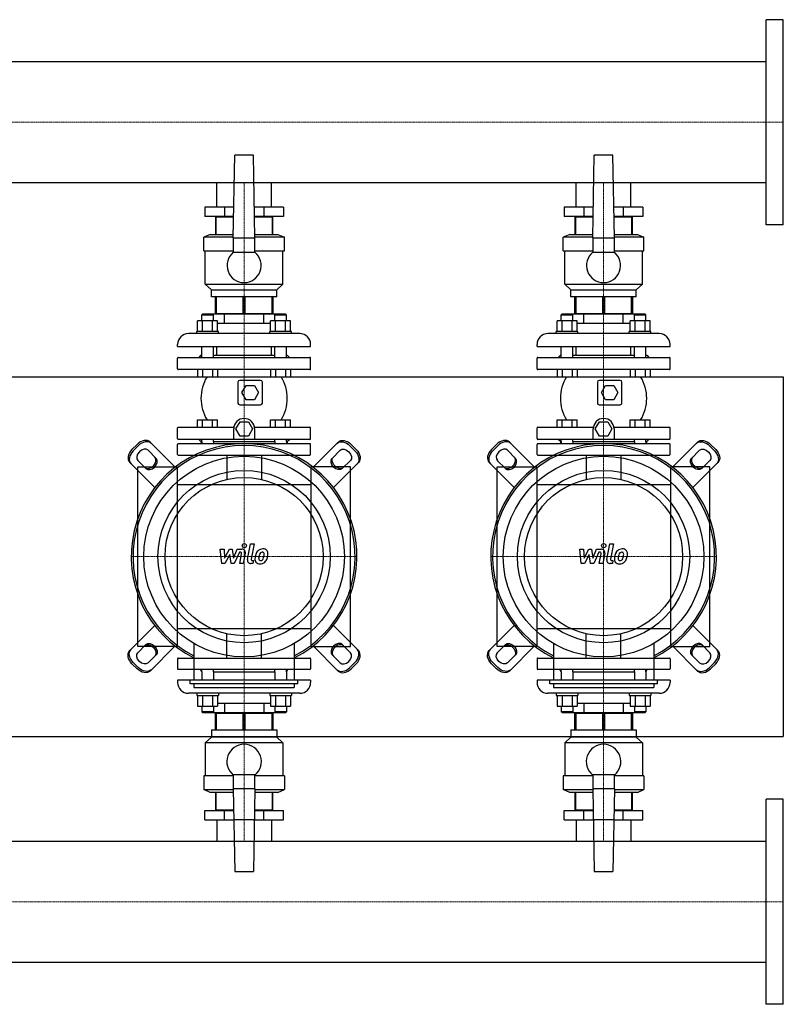
# Model space of a CAD drawing. Extents: x -1050 to 3000, y -622 to 746.
# Drawn here: x 1938 to 3000, y -622 to 746 of the extents above; entities that cross this region are included whole.
import ezdxf

# ---------------------------------------------------------------- set-up
doc = ezdxf.new("R2010")
doc.units = 0
doc.linetypes.add('DASHDOT', pattern=[1, 0.5, -0.25, 0, -0.25])
doc.layers.get('0').update_dxf_attribs({"color": 124})
doc.layers.add('CP_AXIS', color=143, linetype='DASHDOT', lineweight=18)
doc.layers.add('CP_DETAL', color=33, linetype='Continuous')

msp = doc.modelspace()

# ---------------------------------------------------------------- linework, layer by layer
for p, q in [((2976, 461.5), (2976, 746.5)), ((3000, 746.5), (2976, 746.5)), ((3000, 461.5), (3000, 746.5)), ((2976, 688.1), (559.4, 688.1)), ((2235, 443), (2237, 558)), ((2263, 558), (2237, 558)), ((2265, 443), (2263, 558)), ((2735, 443), (2737, 558)), ((2763, 558), (2737, 558)), ((2765, 443), (2763, 558)), ((2976, 519.8), (559.4, 519.8)), ((2211.9, 486), (2211.9, 519.8)), ((2288.1, 486), (2288.1, 519.8)), ((2711.9, 486), (2711.9, 519.8)), ((2788.1, 486), (2788.1, 519.8)), ((2195.2, 486), (2195.2, 473)), ((2235.8, 486), (2195.2, 486)), ((2222.6, 486), (2222.6, 473)), ((2304.8, 486), (2264.2, 486)), ((2277.4, 486), (2277.4, 473)), ((2304.8, 486), (2304.8, 473)), ((2695.2, 486), (2695.2, 473)), ((2735.8, 486), (2695.2, 486)), ((2722.6, 486), (2722.6, 473)), ((2804.8, 486), (2764.2, 486)), ((2777.4, 486), (2777.4, 473)), ((2804.8, 486), (2804.8, 473)), ((2235.5, 473), (2195.2, 473)), ((2210, 472), (2210, 448)), ((2235.5, 472), (2210, 472)), ((2211.2, 448), (2211.2, 472)), ((2211.9, 472), (2211.9, 473)), ((2211.9, 472), (2211.9, 473)), ((2304.8, 473), (2264.5, 473)), ((2290, 472), (2264.5, 472)), ((2288.1, 472), (2288.1, 473)), ((2288.1, 472), (2288.1, 473)), ((2288.8, 472), (2288.8, 448)), ((2290, 448), (2290, 472)), ((2735.5, 473), (2695.2, 473)), ((2710, 472), (2710, 448)), ((2735.5, 472), (2710, 472)), ((2711.2, 448), (2711.2, 472)), ((2711.9, 472), (2711.9, 473)), ((2711.9, 472), (2711.9, 473)), ((2804.8, 473), (2764.5, 473)), ((2790, 472), (2764.5, 472)), ((2788.1, 472), (2788.1, 473)), ((2788.1, 472), (2788.1, 473)), ((2788.8, 472), (2788.8, 448)), ((2790, 448), (2790, 472)), ((3000, 461.5), (2976, 461.5)), ((2203, 448), (2194, 444)), ((2235, 444), (2194, 444)), ((2194, 425), (2194, 444)), ((2203, 448), (2235.1, 448)), ((2235, 443), (2235, 423)), ((2235, 443), (2265, 443)), ((2264.9, 448), (2297, 448)), ((2306, 444), (2265, 444)), ((2265, 423), (2265, 443)), ((2297, 448), (2306, 444)), ((2306, 425), (2306, 444)), ((2703, 448), (2694, 444)), ((2735, 444), (2694, 444)), ((2694, 425), (2694, 444)), ((2703, 448), (2735.1, 448)), ((2735, 443), (2735, 423)), ((2735, 443), (2765, 443)), ((2764.9, 448), (2797, 448)), ((2806, 444), (2765, 444)), ((2765, 423), (2765, 443)), ((2797, 448), (2806, 444)), ((2806, 425), (2806, 444)), ((2194, 425), (2235, 425)), ((2196, 379), (2196, 425)), ((2265, 425), (2306, 425)), ((2304, 379), (2304, 425)), ((2694, 425), (2735, 425)), ((2696, 379), (2696, 425)), ((2765, 425), (2806, 425)), ((2804, 379), (2804, 425)), ((2265, 423), (2235, 423)), ((2765, 423), (2735, 423)), ((2196, 379), (2304, 379)), ((2204.5, 371), (2196, 379)), ((2204.5, 371), (2295.5, 371)), ((2204.5, 361), (2204.5, 371)), ((2295.5, 371), (2304, 379)), ((2295.5, 361), (2295.5, 371)), ((2696, 379), (2804, 379)), ((2704.5, 371), (2696, 379)), ((2704.5, 371), (2795.5, 371)), ((2704.5, 361), (2704.5, 371)), ((2795.5, 371), (2804, 379)), ((2795.5, 361), (2795.5, 371)), ((2295.5, 361), (2204.5, 361)), ((2210, 338), (2210, 361)), ((2211.2, 361), (2211.2, 338)), ((2248.8, 338), (2248.8, 361)), ((2251.2, 361), (2251.2, 338)), ((2288.8, 338), (2288.8, 361)), ((2290, 361), (2290, 338)), ((2795.5, 361), (2704.5, 361)), ((2710, 338), (2710, 361)), ((2711.2, 361), (2711.2, 338)), ((2748.8, 338), (2748.8, 361)), ((2751.2, 361), (2751.2, 338)), ((2788.8, 338), (2788.8, 361)), ((2790, 361), (2790, 338)), ((2192.2, 337), (2191.2, 336)), ((2191.2, 336), (2207.2, 336)), ((2191.2, 327.8), (2191.2, 336)), ((2307.8, 337), (2192.2, 337)), ((2206.2, 337), (2207.2, 336)), ((2207.2, 327.8), (2207.2, 336)), ((2210, 338), (2290, 338)), ((2211.9, 337), (2211.9, 338)), ((2222.6, 324), (2222.6, 337)), ((2277.4, 324), (2277.4, 337)), ((2288.1, 337), (2288.1, 338)), ((2293.8, 337), (2292.8, 336)), ((2292.8, 336), (2308.8, 336)), ((2292.8, 327.8), (2292.8, 336)), ((2307.8, 337), (2308.8, 336)), ((2308.8, 327.8), (2308.8, 336)), ((2692.2, 337), (2691.2, 336)), ((2691.2, 336), (2707.2, 336)), ((2691.2, 327.8), (2691.2, 336)), ((2807.8, 337), (2692.2, 337)), ((2706.2, 337), (2707.2, 336)), ((2707.2, 327.8), (2707.2, 336)), ((2710, 338), (2790, 338)), ((2711.9, 337), (2711.9, 338)), ((2722.6, 324), (2722.6, 337)), ((2777.4, 324), (2777.4, 337)), ((2788.1, 337), (2788.1, 338)), ((2793.8, 337), (2792.8, 336)), ((2792.8, 336), (2808.8, 336)), ((2792.8, 327.8), (2792.8, 336)), ((2807.8, 337), (2808.8, 336)), ((2808.8, 327.8), (2808.8, 336)), ((2185.4, 313), (2185.4, 327.8)), ((2213.1, 327.8), (2185.4, 327.8)), ((2192.3, 313), (2192.3, 327.8)), ((2206.2, 313), (2206.2, 327.8)), ((2213.1, 313), (2213.1, 327.8)), ((2222.6, 324), (2213.1, 324)), ((2277.4, 324), (2222.6, 324)), ((2286.9, 324), (2277.4, 324)), ((2286.9, 313), (2286.9, 327.8)), ((2314.6, 327.8), (2286.9, 327.8)), ((2293.8, 313), (2293.8, 327.8)), ((2307.7, 313), (2307.7, 327.8)), ((2314.6, 313), (2314.6, 327.8)), ((2685.4, 313), (2685.4, 327.8)), ((2713.1, 327.8), (2685.4, 327.8)), ((2692.3, 313), (2692.3, 327.8)), ((2706.2, 313), (2706.2, 327.8)), ((2713.1, 313), (2713.1, 327.8)), ((2722.6, 324), (2713.1, 324)), ((2777.4, 324), (2722.6, 324)), ((2786.9, 324), (2777.4, 324)), ((2786.9, 313), (2786.9, 327.8)), ((2814.6, 327.8), (2786.9, 327.8)), ((2793.8, 313), (2793.8, 327.8)), ((2807.7, 313), (2807.7, 327.8)), ((2814.6, 313), (2814.6, 327.8)), ((2327.5, 310), (2172.5, 310)), ((2214.2, 313), (2184.2, 313)), ((2184.2, 310), (2184.2, 313)), ((2214.2, 310), (2214.2, 313)), ((2315.8, 313), (2285.8, 313)), ((2285.8, 310), (2285.8, 313)), ((2315.8, 310), (2315.8, 313)), ((2827.5, 310), (2672.5, 310)), ((2714.2, 313), (2684.2, 313)), ((2684.2, 310), (2684.2, 313)), ((2714.2, 310), (2714.2, 313)), ((2815.8, 313), (2785.8, 313)), ((2785.8, 310), (2785.8, 313)), ((2815.8, 310), (2815.8, 313)), ((2157.5, 292), (2157.5, 295)), ((2157.5, 292), (2342.5, 292)), ((2191.2, 277), (2191.2, 292)), ((2207.2, 277), (2207.2, 292)), ((2211.9, 280), (2211.9, 292)), ((2288.1, 280), (2288.1, 292)), ((2292.8, 277), (2292.8, 292)), ((2308.8, 277), (2308.8, 292)), ((2342.5, 292), (2342.5, 295)), ((2657.5, 292), (2657.5, 295)), ((2657.5, 292), (2842.5, 292)), ((2691.2, 277), (2691.2, 292)), ((2707.2, 277), (2707.2, 292)), ((2711.9, 280), (2711.9, 292)), ((2788.1, 280), (2788.1, 292)), ((2792.8, 277), (2792.8, 292)), ((2808.8, 277), (2808.8, 292)), ((2842.5, 292), (2842.5, 295)), ((2157.5, 261), (2157.5, 276)), ((2158.5, 277), (2341.5, 277)), ((2190, 280), (2187, 277)), ((2190, 280), (2191.2, 280)), ((2207.2, 280), (2292.8, 280)), ((2308.8, 280), (2310, 280)), ((2310, 280), (2313, 277)), ((2342.5, 261), (2342.5, 276)), ((2657.5, 261), (2657.5, 276)), ((2658.5, 277), (2841.5, 277)), ((2690, 280), (2687, 277)), ((2690, 280), (2691.2, 280)), ((2707.2, 280), (2792.8, 280)), ((2808.8, 280), (2810, 280)), ((2810, 280), (2813, 277)), ((2842.5, 261), (2842.5, 276)), ((0, 250), (3000, 250)), ((2341.5, 260), (2158.5, 260)), ((2185.4, 260), (2185.4, 250)), ((2185.4, 250), (2213.1, 250)), ((2192.3, 260), (2192.3, 250)), ((2206.2, 260), (2206.2, 250)), ((2213.1, 260), (2213.1, 250)), ((2286.9, 260), (2286.9, 250)), ((2286.9, 250), (2314.6, 250)), ((2293.8, 260), (2293.8, 250)), ((2307.7, 260), (2307.7, 250)), ((2314.6, 260), (2314.6, 250)), ((2841.5, 260), (2658.5, 260)), ((2685.4, 260), (2685.4, 250)), ((2685.4, 250), (2713.1, 250)), ((2692.3, 260), (2692.3, 250)), ((2706.2, 260), (2706.2, 250)), ((2713.1, 260), (2713.1, 250)), ((2786.9, 260), (2786.9, 250)), ((2786.9, 250), (2814.6, 250)), ((2793.8, 260), (2793.8, 250)), ((2807.7, 260), (2807.7, 250)), ((2814.6, 260), (2814.6, 250)), ((3000, 250), (3000, -250)), ((2241.5, 242.5), (2241.5, 213.5)), ((2273, 245), (2244, 245)), ((2247, 228), (2252.7, 238)), ((2252.7, 238), (2264.3, 238)), ((2264.3, 238), (2270, 228)), ((2275.5, 213.5), (2275.5, 242.5)), ((2741.5, 242.5), (2741.5, 213.5)), ((2773, 245), (2744, 245)), ((2747, 228), (2752.7, 238)), ((2752.7, 238), (2764.3, 238)), ((2764.3, 238), (2770, 228)), ((2775.5, 213.5), (2775.5, 242.5)), ((2252.7, 218), (2247, 228)), ((2270, 228), (2264.3, 218)), ((2752.7, 218), (2747, 228)), ((2770, 228), (2764.3, 218)), ((2244, 211), (2273, 211)), ((2264.3, 218), (2252.7, 218)), ((2744, 211), (2773, 211)), ((2764.3, 218), (2752.7, 218)), ((2157.5, 164), (2157.5, 179)), ((2158.5, 180), (2235.8, 180)), ((2185.4, 190), (2213.1, 190)), ((2185.4, 180), (2185.4, 190)), ((2192.3, 180), (2192.3, 190)), ((2206.2, 180), (2206.2, 190)), ((2213.1, 180), (2213.1, 190)), ((2238.5, 177.5), (2244.3, 187.5)), ((2244.3, 187.5), (2255.9, 187.5)), ((2255.9, 187.5), (2261.6, 177.5)), ((2264.4, 180), (2341.5, 180)), ((2286.9, 190), (2314.6, 190)), ((2286.9, 180), (2286.9, 190)), ((2293.8, 180), (2293.8, 190)), ((2307.7, 180), (2307.7, 190)), ((2314.6, 180), (2314.6, 190)), ((2342.5, 164), (2342.5, 179)), ((2657.5, 164), (2657.5, 179)), ((2658.5, 180), (2735.8, 180)), ((2685.4, 190), (2713.1, 190)), ((2685.4, 180), (2685.4, 190)), ((2692.3, 180), (2692.3, 190)), ((2706.2, 180), (2706.2, 190)), ((2713.1, 180), (2713.1, 190)), ((2738.5, 177.5), (2744.3, 187.5)), ((2744.3, 187.5), (2755.9, 187.5)), ((2755.9, 187.5), (2761.6, 177.5)), ((2764.4, 180), (2841.5, 180)), ((2786.9, 190), (2814.6, 190)), ((2786.9, 180), (2786.9, 190)), ((2793.8, 180), (2793.8, 190)), ((2807.7, 180), (2807.7, 190)), ((2814.6, 180), (2814.6, 190)), ((2842.5, 164), (2842.5, 179)), ((2235.6, 163), (2235.6, 177.5)), ((2244.3, 167.5), (2238.5, 177.5)), ((2255.9, 167.5), (2244.3, 167.5)), ((2261.6, 177.5), (2255.9, 167.5)), ((2264.6, 177.5), (2264.6, 163)), ((2735.6, 163), (2735.6, 177.5)), ((2744.3, 167.5), (2738.5, 177.5)), ((2755.9, 167.5), (2744.3, 167.5)), ((2761.6, 177.5), (2755.9, 167.5)), ((2764.6, 177.5), (2764.6, 163)), ((2094, 148.9), (2101.1, 156)), ((2102.8, 154.2), (2095.8, 147.2)), ((2154, 124.3), (2119.2, 159.1)), ((2157.5, 142), (2157.5, 156)), ((2341.5, 163), (2158.5, 163)), ((2341.5, 157), (2158.5, 157)), ((2190, 160), (2187, 163)), ((2191, 160), (2189.3, 157)), ((2190, 160), (2191.2, 160)), ((2191, 160), (2191.2, 160)), ((2191.2, 160), (2191.2, 163)), ((2191.2, 160), (2191.2, 157)), ((2207.2, 160), (2207.2, 163)), ((2207.2, 160), (2292.8, 160)), ((2207.2, 160), (2292.8, 160)), ((2207.2, 160), (2207.2, 157)), ((2292.8, 160), (2292.8, 163)), ((2292.8, 160), (2292.8, 157)), ((2308.8, 160), (2308.8, 163)), ((2308.8, 160), (2310, 160)), ((2308.8, 160), (2309, 160)), ((2308.8, 160), (2308.8, 157)), ((2309, 160), (2310.7, 157)), ((2310, 160), (2313, 163)), ((2342.5, 142), (2342.5, 156)), ((2346, 124.3), (2380.8, 159.1)), ((2397.2, 154.2), (2404.2, 147.2)), ((2406, 148.9), (2398.9, 156)), ((2594, 148.9), (2601.1, 156)), ((2602.8, 154.2), (2595.8, 147.2)), ((2654, 124.3), (2619.2, 159.1)), ((2657.5, 142), (2657.5, 156)), ((2841.5, 163), (2658.5, 163)), ((2841.5, 157), (2658.5, 157)), ((2690, 160), (2687, 163)), ((2691, 160), (2689.3, 157)), ((2690, 160), (2691.2, 160)), ((2691, 160), (2691.2, 160)), ((2691.2, 160), (2691.2, 163)), ((2691.2, 160), (2691.2, 157)), ((2707.2, 160), (2707.2, 163)), ((2707.2, 160), (2792.8, 160)), ((2707.2, 160), (2792.8, 160)), ((2707.2, 160), (2707.2, 157)), ((2792.8, 160), (2792.8, 163)), ((2792.8, 160), (2792.8, 157)), ((2808.8, 160), (2808.8, 163)), ((2808.8, 160), (2810, 160)), ((2808.8, 160), (2809, 160)), ((2808.8, 160), (2808.8, 157)), ((2809, 160), (2810.7, 157)), ((2810, 160), (2813, 163)), ((2842.5, 142), (2842.5, 156)), ((2846, 124.3), (2880.8, 159.1)), ((2897.2, 154.2), (2904.2, 147.2)), ((2906, 148.9), (2898.9, 156)), ((2116.4, 147.8), (2127.6, 136.6)), ((2158.5, 141), (2341.5, 141)), ((2225.8, 141), (2225.8, 107.3)), ((2274.2, 141), (2274.2, 107.3)), ((2383.6, 147.8), (2372.4, 136.6)), ((2616.4, 147.8), (2627.6, 136.6)), ((2658.5, 141), (2841.5, 141)), ((2725.8, 141), (2725.8, 107.3)), ((2774.2, 141), (2774.2, 107.3)), ((2883.6, 147.8), (2872.4, 136.6)), ((2090.9, 130.8), (2125.7, 96)), ((2102, -125), (2102, 125)), ((2102, 125), (2157, 125)), ((2113.4, 122.4), (2102.2, 133.6)), ((2157, 125), (2157, -125)), ((2398, 125), (2343, 125)), ((2343, 125), (2343, -125)), ((2409.1, 130.8), (2374.3, 96)), ((2386.6, 122.4), (2397.8, 133.6)), ((2398, -125), (2398, 125)), ((2590.9, 130.8), (2625.7, 96)), ((2602, -125), (2602, 125)), ((2602, 125), (2657, 125)), ((2613.4, 122.4), (2602.2, 133.6)), ((2657, 125), (2657, -125)), ((2898, 125), (2843, 125)), ((2843, 125), (2843, -125)), ((2909.1, 130.8), (2874.3, 96)), ((2886.6, 122.4), (2897.8, 133.6)), ((2898, -125), (2898, 125)), ((2343, 100), (2157, 100)), ((2843, 100), (2657, 100)), ((2090.9, -130.8), (2125.7, -96)), ((2157, -100), (2343, -100)), ((2225.8, -141), (2225.8, -107.3)), ((2274.2, -141), (2274.2, -107.3)), ((2409.1, -130.8), (2374.3, -96)), ((2590.9, -130.8), (2625.7, -96)), ((2657, -100), (2843, -100)), ((2725.8, -141), (2725.8, -107.3)), ((2774.2, -141), (2774.2, -107.3)), ((2909.1, -130.8), (2874.3, -96)), ((2113.4, -122.4), (2102.2, -133.6)), ((2180.2, -120.8), (2180.2, -172)), ((2319.8, -120.8), (2319.8, -172)), ((2386.6, -122.4), (2397.8, -133.6)), ((2613.4, -122.4), (2602.2, -133.6)), ((2680.2, -120.8), (2680.2, -172)), ((2819.8, -120.8), (2819.8, -172)), ((2886.6, -122.4), (2897.8, -133.6)), ((2157, -125), (2102, -125)), ((2116.4, -147.8), (2127.6, -136.6)), ((2154, -124.3), (2119.2, -159.1)), ((2343, -125), (2398, -125)), ((2346, -124.3), (2380.8, -159.1)), ((2383.6, -147.8), (2372.4, -136.6)), ((2657, -125), (2602, -125)), ((2616.4, -147.8), (2627.6, -136.6)), ((2654, -124.3), (2619.2, -159.1)), ((2843, -125), (2898, -125)), ((2846, -124.3), (2880.8, -159.1)), ((2883.6, -147.8), (2872.4, -136.6)), ((2094, -148.9), (2101.1, -156)), ((2102.8, -154.2), (2095.8, -147.2)), ((2157.5, -142), (2157.5, -156)), ((2158.5, -141), (2341.5, -141)), ((2342.5, -142), (2342.5, -156)), ((2397.2, -154.2), (2404.2, -147.2)), ((2406, -148.9), (2398.9, -156)), ((2594, -148.9), (2601.1, -156)), ((2602.8, -154.2), (2595.8, -147.2)), ((2657.5, -142), (2657.5, -156)), ((2658.5, -141), (2841.5, -141)), ((2842.5, -142), (2842.5, -156)), ((2897.2, -154.2), (2904.2, -147.2)), ((2906, -148.9), (2898.9, -156)), ((2341.5, -157), (2158.5, -157)), ((2191, -160), (2189.3, -157)), ((2191, -160), (2191.2, -160)), ((2191.2, -160), (2191.2, -157)), ((2191.2, -160), (2191.2, -172)), ((2207.2, -160), (2207.2, -157)), ((2207.2, -160), (2292.8, -160)), ((2207.2, -160), (2292.8, -160)), ((2207.2, -160), (2207.2, -172)), ((2292.8, -160), (2292.8, -157)), ((2292.8, -160), (2292.8, -172)), ((2308.8, -160), (2308.8, -157)), ((2308.8, -160), (2309, -160)), ((2308.8, -160), (2308.8, -172)), ((2309, -160), (2310.7, -157)), ((2841.5, -157), (2658.5, -157)), ((2691, -160), (2689.3, -157)), ((2691, -160), (2691.2, -160)), ((2691.2, -160), (2691.2, -157)), ((2691.2, -160), (2691.2, -172)), ((2707.2, -160), (2707.2, -157)), ((2707.2, -160), (2792.8, -160)), ((2707.2, -160), (2792.8, -160)), ((2707.2, -160), (2707.2, -172)), ((2792.8, -160), (2792.8, -157)), ((2792.8, -160), (2792.8, -172)), ((2808.8, -160), (2808.8, -157)), ((2808.8, -160), (2809, -160)), ((2808.8, -160), (2808.8, -172)), ((2809, -160), (2810.7, -157)), ((2342.5, -172), (2157.5, -172)), ((2157.5, -172), (2157.5, -175)), ((2175.2, -177), (2175.2, -172)), ((2324.8, -172), (2175.2, -172)), ((2324.8, -177), (2175.2, -177)), ((2180.2, -177), (2180.2, -182)), ((2319.8, -177), (2319.8, -182)), ((2324.8, -177), (2324.8, -172)), ((2342.5, -172), (2342.5, -175)), ((2842.5, -172), (2657.5, -172)), ((2657.5, -172), (2657.5, -175)), ((2675.2, -177), (2675.2, -172)), ((2824.8, -172), (2675.2, -172)), ((2824.8, -177), (2675.2, -177)), ((2680.2, -177), (2680.2, -182)), ((2819.8, -177), (2819.8, -182)), ((2824.8, -177), (2824.8, -172)), ((2842.5, -172), (2842.5, -175)), ((2327.5, -190), (2172.5, -190)), ((2180.2, -182), (2319.8, -182)), ((2184.2, -190), (2184.2, -193)), ((2214.2, -190), (2214.2, -193)), ((2285.8, -190), (2285.8, -193)), ((2315.8, -190), (2315.8, -193)), ((2827.5, -190), (2672.5, -190)), ((2680.2, -182), (2819.8, -182)), ((2684.2, -190), (2684.2, -193)), ((2714.2, -190), (2714.2, -193)), ((2785.8, -190), (2785.8, -193)), ((2815.8, -190), (2815.8, -193)), ((2184.2, -193), (2214.2, -193)), ((2185.4, -193), (2185.4, -207.8)), ((2192.3, -193), (2192.3, -207.8)), ((2206.2, -193), (2206.2, -207.8)), ((2213.1, -193), (2213.1, -207.8)), ((2213.1, -204), (2286.9, -204)), ((2222.6, -204), (2222.6, -217)), ((2277.4, -204), (2277.4, -217)), ((2285.8, -193), (2315.8, -193)), ((2286.9, -193), (2286.9, -207.8)), ((2293.8, -193), (2293.8, -207.8)), ((2307.7, -193), (2307.7, -207.8)), ((2314.6, -193), (2314.6, -207.8)), ((2684.2, -193), (2714.2, -193)), ((2685.4, -193), (2685.4, -207.8)), ((2692.3, -193), (2692.3, -207.8)), ((2706.2, -193), (2706.2, -207.8)), ((2713.1, -193), (2713.1, -207.8)), ((2713.1, -204), (2786.9, -204)), ((2722.6, -204), (2722.6, -217)), ((2777.4, -204), (2777.4, -217)), ((2785.8, -193), (2815.8, -193)), ((2786.9, -193), (2786.9, -207.8)), ((2793.8, -193), (2793.8, -207.8)), ((2807.7, -193), (2807.7, -207.8)), ((2814.6, -193), (2814.6, -207.8)), ((2185.4, -207.8), (2213.1, -207.8)), ((2191.2, -207.8), (2191.2, -216)), ((2207.2, -216), (2191.2, -216)), ((2192.2, -217), (2191.2, -216)), ((2192.2, -217), (2307.8, -217)), ((2206.2, -217), (2207.2, -216)), ((2207.2, -207.8), (2207.2, -216)), ((2290, -218), (2210, -218)), ((2210, -241), (2210, -218)), ((2211.2, -218), (2211.2, -241)), ((2211.9, -217), (2211.9, -218)), ((2248.8, -241), (2248.8, -218)), ((2251.2, -218), (2251.2, -241)), ((2286.9, -207.8), (2314.6, -207.8)), ((2288.1, -217), (2288.1, -218)), ((2288.8, -241), (2288.8, -218)), ((2290, -218), (2290, -241)), ((2292.8, -207.8), (2292.8, -216)), ((2308.8, -216), (2292.8, -216)), ((2293.8, -217), (2292.8, -216)), ((2307.8, -217), (2308.8, -216)), ((2308.8, -207.8), (2308.8, -216)), ((2685.4, -207.8), (2713.1, -207.8)), ((2691.2, -207.8), (2691.2, -216)), ((2707.2, -216), (2691.2, -216)), ((2692.2, -217), (2691.2, -216)), ((2692.2, -217), (2807.8, -217)), ((2706.2, -217), (2707.2, -216)), ((2707.2, -207.8), (2707.2, -216)), ((2790, -218), (2710, -218)), ((2710, -241), (2710, -218)), ((2711.2, -218), (2711.2, -241)), ((2711.9, -217), (2711.9, -218)), ((2748.8, -241), (2748.8, -218)), ((2751.2, -218), (2751.2, -241)), ((2786.9, -207.8), (2814.6, -207.8)), ((2788.1, -217), (2788.1, -218)), ((2788.8, -241), (2788.8, -218)), ((2790, -218), (2790, -241)), ((2792.8, -207.8), (2792.8, -216)), ((2808.8, -216), (2792.8, -216)), ((2793.8, -217), (2792.8, -216)), ((2807.8, -217), (2808.8, -216)), ((2808.8, -207.8), (2808.8, -216)), ((2204.5, -241), (2295.5, -241)), ((2204.5, -241), (2204.5, -251)), ((2295.5, -241), (2295.5, -251)), ((2704.5, -241), (2795.5, -241)), ((2704.5, -241), (2704.5, -251)), ((2795.5, -241), (2795.5, -251)), ((0, -250), (3000, -250)), ((2204.5, -251), (2196, -259)), ((2304, -259), (2196, -259)), ((2196, -259), (2196, -305)), ((2295.5, -251), (2204.5, -251)), ((2295.5, -251), (2304, -259)), ((2304, -259), (2304, -305)), ((2704.5, -251), (2696, -259)), ((2804, -259), (2696, -259)), ((2696, -259), (2696, -305)), ((2795.5, -251), (2704.5, -251)), ((2795.5, -251), (2804, -259)), ((2804, -259), (2804, -305)), ((2235, -305), (2194, -305)), ((2194, -305), (2194, -324)), ((2235, -303), (2265, -303)), ((2235, -303), (2235, -323)), ((2265, -323), (2265, -303)), ((2306, -305), (2265, -305)), ((2306, -305), (2306, -324)), ((2735, -305), (2694, -305)), ((2694, -305), (2694, -324)), ((2735, -303), (2765, -303)), ((2735, -303), (2735, -323)), ((2765, -323), (2765, -303)), ((2806, -305), (2765, -305)), ((2806, -305), (2806, -324)), ((2194, -324), (2235, -324)), ((2203, -328), (2194, -324)), ((2235.1, -328), (2203, -328)), ((2210, -328), (2210, -352)), ((2211.2, -352), (2211.2, -328)), ((2235, -323), (2237, -438)), ((2265, -323), (2235, -323)), ((2265, -323), (2263, -438)), ((2297, -328), (2264.9, -328)), ((2265, -324), (2306, -324)), ((2288.8, -328), (2288.8, -352)), ((2290, -352), (2290, -328)), ((2297, -328), (2306, -324)), ((2694, -324), (2735, -324)), ((2703, -328), (2694, -324)), ((2735.1, -328), (2703, -328)), ((2710, -328), (2710, -352)), ((2711.2, -352), (2711.2, -328)), ((2735, -323), (2737, -438)), ((2765, -323), (2735, -323)), ((2765, -323), (2763, -438)), ((2797, -328), (2764.9, -328)), ((2765, -324), (2806, -324)), ((2788.8, -328), (2788.8, -352)), ((2790, -352), (2790, -328)), ((2797, -328), (2806, -324)), ((2976, -622.5), (2976, -337.5)), ((3000, -337.5), (2976, -337.5)), ((3000, -622.5), (3000, -337.5)), ((2195.2, -353), (2235.5, -353)), ((2195.2, -366), (2195.2, -353)), ((2210, -352), (2235.5, -352)), ((2211.9, -352), (2211.9, -353)), ((2211.9, -352), (2211.9, -353)), ((2222.6, -366), (2222.6, -353)), ((2264.5, -352), (2290, -352)), ((2264.5, -353), (2304.8, -353)), ((2277.4, -366), (2277.4, -353)), ((2288.1, -352), (2288.1, -353)), ((2288.1, -352), (2288.1, -353)), ((2304.8, -366), (2304.8, -353)), ((2695.2, -353), (2735.5, -353)), ((2695.2, -366), (2695.2, -353)), ((2710, -352), (2735.5, -352)), ((2711.9, -352), (2711.9, -353)), ((2711.9, -352), (2711.9, -353)), ((2722.6, -366), (2722.6, -353)), ((2764.5, -352), (2790, -352)), ((2764.5, -353), (2804.8, -353)), ((2777.4, -366), (2777.4, -353)), ((2788.1, -352), (2788.1, -353)), ((2788.1, -352), (2788.1, -353)), ((2804.8, -366), (2804.8, -353)), ((2195.2, -366), (2235.8, -366)), ((2211.9, -366), (2211.9, -395.9)), ((2264.2, -366), (2235.8, -366)), ((2264.2, -366), (2304.8, -366)), ((2288.1, -366), (2288.1, -395.9)), ((2695.2, -366), (2735.8, -366)), ((2711.9, -366), (2711.9, -395.9)), ((2764.2, -366), (2735.8, -366)), ((2764.2, -366), (2804.8, -366)), ((2788.1, -366), (2788.1, -395.9)), ((24, -395.9), (2976, -395.9)), ((2237, -438), (2263, -438)), ((2737, -438), (2763, -438)), ((24, -564.1), (2976, -564.1)), ((3000, -622.5), (2976, -622.5))]:
    msp.add_line(p, q)
for centre, radius in [((2250, 0), 139.5), ((2750, 0), 139.5), ((2250, 0), 119.8), ((2250, 0), 110), ((2750, 0), 119.8), ((2750, 0), 110)]:
    msp.add_circle(centre, radius)
for centre, radius, start, end in [((2250, 404.7), 23.7, 129.2904, 50.7096), ((2750, 404.7), 23.7, 129.2904, 50.7096), ((2172.5, 295), 15, 90, 180), ((2327.5, 295), 15, 0, 90), ((2672.5, 295), 15, 90, 180), ((2827.5, 295), 15, 0, 90), ((2158.5, 276), 1, 90, 180), ((2341.5, 276), 1, 0, 90), ((2658.5, 276), 1, 90, 180), ((2841.5, 276), 1, 0, 90), ((2158.5, 261), 1, 180, 270), ((2341.5, 261), 1, 270, 0), ((2658.5, 261), 1, 180, 270), ((2841.5, 261), 1, 270, 0), ((2247.2, 220), 57.2, 148.3857, 211.6143), ((2252.8, 220), 57.2, 328.3857, 31.6143), ((2747.2, 220), 57.2, 148.3857, 211.6143), ((2752.8, 220), 57.2, 328.3857, 31.6143), ((2244, 242.5), 2.5, 90, 180), ((2273, 242.5), 2.5, 0, 90), ((2744, 242.5), 2.5, 90, 180), ((2773, 242.5), 2.5, 0, 90), ((2244, 213.5), 2.5, 180, 270), ((2273, 213.5), 2.5, 270, 0), ((2744, 213.5), 2.5, 180, 270), ((2773, 213.5), 2.5, 270, 0), ((2250.1, 177.5), 14.5, 0, 180), ((2750.1, 177.5), 14.5, 0, 180), ((2158.5, 179), 1, 90, 180), ((2341.5, 179), 1, 0, 90), ((2658.5, 179), 1, 90, 180), ((2841.5, 179), 1, 0, 90), ((2250, 0), 157, 296.3765, 243.6235), ((2250, 0), 154.5, 296.8372, 243.1628), ((2158.5, 164), 1, 180, 270), ((2158.5, 156), 1, 90, 180), ((2341.5, 164), 1, 270, 0), ((2341.5, 156), 1, 0, 90), ((2750, 0), 157, 296.3765, 243.6235), ((2750, 0), 154.5, 296.8372, 243.1628), ((2658.5, 164), 1, 180, 270), ((2658.5, 156), 1, 90, 180), ((2841.5, 164), 1, 270, 0), ((2841.5, 156), 1, 0, 90), ((2158.5, 142), 1, 180, 270), ((2341.5, 142), 1, 270, 0), ((2658.5, 142), 1, 180, 270), ((2841.5, 142), 1, 270, 0), ((2158.5, -142), 1, 90, 180), ((2341.5, -142), 1, 0, 90), ((2658.5, -142), 1, 90, 180), ((2841.5, -142), 1, 0, 90), ((2158.5, -156), 1, 180, 270), ((2341.5, -156), 1, 270, 0), ((2658.5, -156), 1, 180, 270), ((2841.5, -156), 1, 270, 0), ((2172.5, -175), 15, 180, 270), ((2327.5, -175), 15, 270, 0), ((2672.5, -175), 15, 180, 270), ((2827.5, -175), 15, 270, 0), ((2250, -285), 24, 308.6822, 231.3178), ((2750, -285), 24, 308.6822, 231.3178)]:
    msp.add_arc(centre, radius, start, end)
for centre, major_axis, start_param, end_param in [((2108.6, 148.5), (10.6, 10.6), 0, 1.570796), ((2110.3, 146.7), (10.6, 10.6), 0, 1.570796), ((2608.6, 148.5), (10.6, 10.6), 0, 1.570796), ((2610.3, 146.7), (10.6, 10.6), 0, 1.570796), ((2101.5, 141.4), (-10.6, -10.6), 4.712389, 6.283185), ((2103.3, 139.7), (-10.6, -10.6), 4.712389, 6.283185), ((2109.3, 140.7), (-7.07, -7.07), 3.141593, 6.283185), ((2118.8, 131.2), (-7.07, -7.07), 0, 3.141593), ((2601.5, 141.4), (-10.6, -10.6), 4.712389, 6.283185), ((2603.3, 139.7), (-10.6, -10.6), 4.712389, 6.283185), ((2609.3, 140.7), (-7.07, -7.07), 3.141593, 6.283185), ((2618.8, 131.2), (-7.07, -7.07), 0, 3.141593), ((2120.5, 129.5), (7.07, 7.07), 3.141593, 6.283185), ((2620.5, 129.5), (7.07, 7.07), 3.141593, 6.283185), ((2379.5, -129.5), (-7.07, -7.07), 3.141593, 6.283185), ((2381.2, -131.2), (7.07, 7.07), 0, 3.141593), ((2879.5, -129.5), (-7.07, -7.07), 3.141593, 6.283185), ((2881.2, -131.2), (7.07, 7.07), 0, 3.141593), ((2390.7, -140.7), (7.07, 7.07), 3.141593, 6.283185), ((2396.7, -139.7), (10.6, 10.6), 4.712389, 6.283185), ((2398.5, -141.4), (10.6, 10.6), 4.712389, 6.283185), ((2890.7, -140.7), (7.07, 7.07), 3.141593, 6.283185), ((2896.7, -139.7), (10.6, 10.6), 4.712389, 6.283185), ((2898.5, -141.4), (10.6, 10.6), 4.712389, 6.283185), ((2389.7, -146.7), (-10.6, -10.6), 0, 1.570796), ((2391.4, -148.5), (-10.6, -10.6), 0, 1.570796), ((2889.7, -146.7), (-10.6, -10.6), 0, 1.570796), ((2891.4, -148.5), (-10.6, -10.6), 0, 1.570796)]:
    msp.add_ellipse(centre, major_axis=major_axis, ratio=0.707107, start_param=start_param, end_param=end_param)
at = {"extrusion": (0, 0, -1)}
for centre, major_axis, start_param, end_param in [((2389.7, 146.7), (-10.6, 10.6), 0, 1.570796), ((2391.4, 148.5), (-10.6, 10.6), 0, 1.570796), ((2889.7, 146.7), (-10.6, 10.6), 0, 1.570796), ((2891.4, 148.5), (-10.6, 10.6), 0, 1.570796), ((2381.2, 131.2), (7.07, -7.07), 0, 3.141593), ((2390.7, 140.7), (7.07, -7.07), 3.141593, 6.283185), ((2396.7, 139.7), (10.6, -10.6), 4.712389, 6.283185), ((2398.5, 141.4), (10.6, -10.6), 4.712389, 6.283185), ((2881.2, 131.2), (7.07, -7.07), 0, 3.141593), ((2890.7, 140.7), (7.07, -7.07), 3.141593, 6.283185), ((2896.7, 139.7), (10.6, -10.6), 4.712389, 6.283185), ((2898.5, 141.4), (10.6, -10.6), 4.712389, 6.283185), ((2379.5, 129.5), (-7.07, 7.07), 3.141593, 6.283185), ((2879.5, 129.5), (-7.07, 7.07), 3.141593, 6.283185), ((2118.8, -131.2), (-7.07, 7.07), 0, 3.141593), ((2120.5, -129.5), (7.07, -7.07), 3.141593, 6.283185), ((2618.8, -131.2), (-7.07, 7.07), 0, 3.141593), ((2620.5, -129.5), (7.07, -7.07), 3.141593, 6.283185), ((2101.5, -141.4), (-10.6, 10.6), 4.712389, 6.283185), ((2103.3, -139.7), (-10.6, 10.6), 4.712389, 6.283185), ((2109.3, -140.7), (-7.07, 7.07), 3.141593, 6.283185), ((2601.5, -141.4), (-10.6, 10.6), 4.712389, 6.283185), ((2603.3, -139.7), (-10.6, 10.6), 4.712389, 6.283185), ((2609.3, -140.7), (-7.07, 7.07), 3.141593, 6.283185), ((2108.6, -148.5), (10.6, -10.6), 0, 1.570796), ((2110.3, -146.7), (10.6, -10.6), 0, 1.570796), ((2608.6, -148.5), (10.6, -10.6), 0, 1.570796), ((2610.3, -146.7), (10.6, -10.6), 0, 1.570796)]:
    msp.add_ellipse(centre, major_axis=major_axis, ratio=0.707107, start_param=start_param, end_param=end_param, dxfattribs=at)
at = {"layer": 'CP_AXIS'}
for p, q in [((0, 604), (3000, 604)), ((2250, 519.8), (2250, 486)), ((2750, 519.8), (2750, 486)), ((2250, 160), (2250, 486)), ((2750, 160), (2750, 486)), ((2250, -160), (2250, 160)), ((2750, -160), (2750, 160)), ((2093, 0), (2407, 0)), ((2593, 0), (2907, 0)), ((2250, -366), (2250, -160)), ((2750, -366), (2750, -160)), ((2250, -366), (2250, -395.9)), ((2750, -366), (2750, -395.9)), ((3000, -480), (0, -480))]:
    msp.add_line(p, q, dxfattribs=at)
at = {"layer": 'CP_DETAL'}
for p, q in [((2254.6, -4.1), (2258.8, 17.8)), ((2258.8, 17.8), (2263.9, 17.8)), ((2263.9, 17.8), (2259.7, -3.4)), ((2754.6, -4.1), (2758.8, 17.8)), ((2758.8, 17.8), (2763.9, 17.8)), ((2763.9, 17.8), (2759.7, -3.4)), ((2216.9, 10.4), (2222.1, 10.4)), ((2219, -9.8), (2216.9, 10.4)), ((2222.1, 10.4), (2222.9, -2.1)), ((2222.9, -2.1), (2229.5, 10.4)), ((2230.1, 2.9), (2223.4, -9.8)), ((2229.5, 10.4), (2233.4, 10.4)), ((2231.9, -9.8), (2230.1, 2.9)), ((2233.4, 10.4), (2235.1, -2.1)), ((2235.1, -2.1), (2240.2, 10.4)), ((2243.6, 6.1), (2236.3, -9.8)), ((2240.2, 10.4), (2247, 10.4)), ((2244.8, 6.1), (2243.6, 6.1)), ((2243.9, -9.8), (2246.5, 4)), ((2251.7, 4.7), (2248.9, -9.8)), ((2716.9, 10.4), (2722.1, 10.4)), ((2719, -9.8), (2716.9, 10.4)), ((2722.1, 10.4), (2722.9, -2.1)), ((2722.9, -2.1), (2729.5, 10.4)), ((2730.1, 2.9), (2723.4, -9.8)), ((2729.5, 10.4), (2733.4, 10.4)), ((2731.9, -9.8), (2730.1, 2.9)), ((2733.4, 10.4), (2735.1, -2.1)), ((2735.1, -2.1), (2740.2, 10.4)), ((2743.6, 6.1), (2736.3, -9.8)), ((2740.2, 10.4), (2747, 10.4)), ((2744.8, 6.1), (2743.6, 6.1)), ((2743.9, -9.8), (2746.5, 4)), ((2751.7, 4.7), (2748.9, -9.8)), ((2223.4, -9.8), (2219, -9.8)), ((2236.3, -9.8), (2231.9, -9.8)), ((2248.9, -9.8), (2243.9, -9.8)), ((2262.2, -9.8), (2259.3, -9.8)), ((2261.5, -5.6), (2263.1, -5.6)), ((2263.1, -5.6), (2262.2, -9.8)), ((2723.4, -9.8), (2719, -9.8)), ((2736.3, -9.8), (2731.9, -9.8)), ((2748.9, -9.8), (2743.9, -9.8)), ((2762.2, -9.8), (2759.3, -9.8)), ((2761.5, -5.6), (2763.1, -5.6)), ((2763.1, -5.6), (2762.2, -9.8))]:
    msp.add_line(p, q, dxfattribs=at)
for centre in [(2250.3, 15.2), (2750.3, 15.2)]:
    msp.add_circle(centre, 3, dxfattribs=at)
for centre, radius, start, end in [((2244.8, 4.3), 1.8, 349.1282, 90.0361), ((2247, 5.6), 4.8, 349.1463, 90.1097), ((2289.1, -4.6), 24, 168.3333, 176.5259), ((2283.1, -2.4), 17.7, 153.1115, 171.0742), ((2275.5, 1), 9.44, 130.4936, 150.8647), ((2276, 0.6), 10.1, 89.3287, 131.1984), ((2287.6, -3.4), 17.4, 167.8511, 176.8316), ((2297.6, -4.9), 27.5, 165.0104, 169.1866), ((2276.4, 1.2), 5.44, 132.3225, 168.5446), ((2275.1, 2.4), 3.72, 88.6944, 130.5967), ((2275.3, 2.7), 3.39, 69.364, 91.2833), ((2276.5, 3.7), 6.97, 39.8625, 93.7877), ((2275.7, 3.8), 2.23, 38.8919, 68.6227), ((2262.6, 2.9), 15.2, 336.5302, 350.0633), ((2275, 3.4), 3.02, 358.4755, 35.933), ((2258.7, 3.9), 19.3, 349.3761, 358.4794), ((2277, 4.5), 6.13, 357.2175, 36.9176), ((2253.4, 5.9), 29.8, 343.0634, 349.1605), ((2262.8, 4.6), 20.4, 347.7846, 358.7587), ((2744.8, 4.3), 1.8, 349.1282, 90.0361), ((2747, 5.6), 4.8, 349.1463, 90.1097), ((2789.1, -4.6), 24, 168.3333, 176.5259), ((2783.1, -2.4), 17.7, 153.1115, 171.0742), ((2775.5, 1), 9.44, 130.4936, 150.8647), ((2776, 0.6), 10.1, 89.3287, 131.1984), ((2787.6, -3.4), 17.4, 167.8511, 176.8316), ((2797.6, -4.9), 27.5, 165.0104, 169.1866), ((2776.4, 1.2), 5.44, 132.3225, 168.5446), ((2775.1, 2.4), 3.72, 88.6944, 130.5967), ((2775.3, 2.7), 3.39, 69.364, 91.2833), ((2776.5, 3.7), 6.97, 39.8625, 93.7877), ((2775.7, 3.8), 2.23, 38.8919, 68.6227), ((2762.6, 2.9), 15.2, 336.5302, 350.0633), ((2775, 3.4), 3.02, 358.4755, 35.933), ((2758.7, 3.9), 19.3, 349.3761, 358.4794), ((2777, 4.5), 6.13, 357.2175, 36.9176), ((2753.4, 5.9), 29.8, 343.0634, 349.1605), ((2762.8, 4.6), 20.4, 347.7846, 358.7587), ((2259.3, -5), 4.8, 169.0042, 270), ((2261.5, -3.8), 1.8, 169.0041, 270), ((2271.3, -3.8), 6.29, 173.443, 216.7902), ((2271.6, -3.3), 6.79, 219.1176, 274.2411), ((2273.4, -2.8), 3.17, 173.0647, 215.6723), ((2272.7, -3), 2.55, 220.254, 274.7357), ((2272.1, 0.2), 10.3, 269.6738, 310.639), ((2272.3, 3.4), 8.93, 274.1845, 282.2301), ((2273.1, -1.8), 3.72, 287.2372, 310.2783), ((2272.5, -1.2), 4.57, 311.1381, 334.8162), ((2272.3, 0), 10, 311.0023, 344.0583), ((2759.3, -5), 4.8, 169.0042, 270), ((2761.5, -3.8), 1.8, 169.0041, 270), ((2771.3, -3.8), 6.29, 173.443, 216.7902), ((2771.6, -3.3), 6.79, 219.1176, 274.2411), ((2773.4, -2.8), 3.17, 173.0647, 215.6723), ((2772.7, -3), 2.55, 220.254, 274.7357), ((2772.1, 0.2), 10.3, 269.6738, 310.639), ((2772.3, 3.4), 8.93, 274.1845, 282.2301), ((2773.1, -1.8), 3.72, 287.2372, 310.2783), ((2772.5, -1.2), 4.57, 311.1381, 334.8162), ((2772.3, 0), 10, 311.0023, 344.0583)]:
    msp.add_arc(centre, radius, start, end, dxfattribs=at)

doc.saveas('drawing.dxf')
